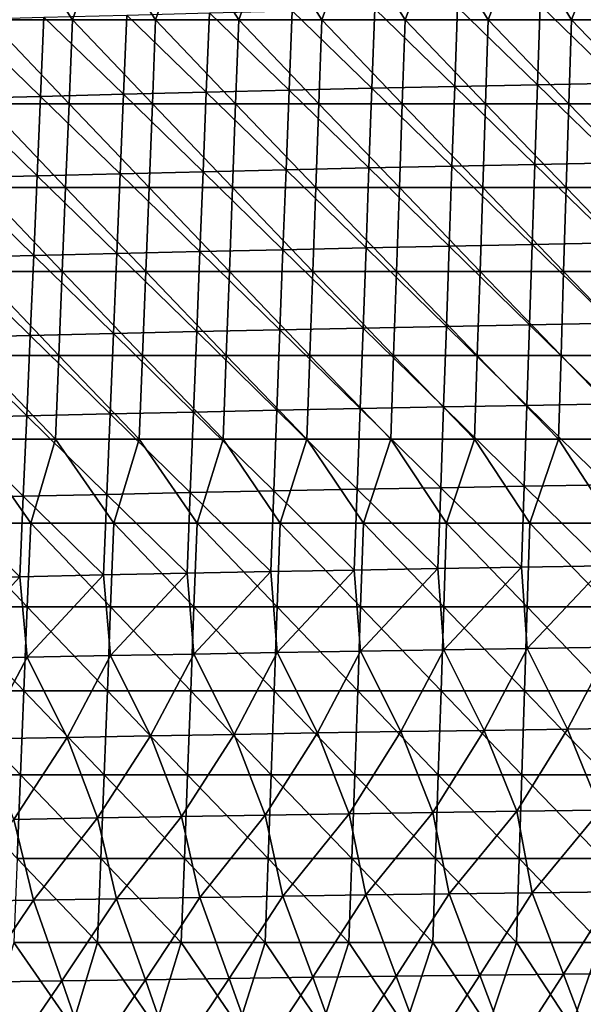
# Model space of a CAD drawing. Units: millimetres. Extents: x -302 to 302, y 0 to 160.
# Drawn here: x -135 to -101, y 59 to 118 of the extents above; entities that cross this region are included whole.
import ezdxf

# ---------------------------------------------------------------- set-up
doc = ezdxf.new("R2010")
doc.units = ezdxf.units.MM
doc.header["$LTSCALE"] = 41.718519
doc.layers.add('1', color=7, linetype='CONTINUOUS')
doc.layers.add('9', color=7, linetype='CONTINUOUS')

msp = doc.modelspace()

# ---------------------------------------------------------------- linework, layer by layer
at = {"layer": '1', "linetype": 'Continuous'}
for points in [[(-113.49, 118.632, -14.179), (-108.556, 118.743, -14.392), (-108.723, 114.009, -15.674), (-113.49, 118.632, -14.179)], [(-108.723, 114.009, -15.674), (-108.556, 118.743, -14.392), (-103.782, 114.113, -15.895), (-108.723, 114.009, -15.674)], [(-108.556, 118.743, -14.392), (-103.622, 118.85, -14.594), (-103.782, 114.113, -15.895), (-108.556, 118.743, -14.392)], [(-103.782, 114.113, -15.895), (-103.622, 118.85, -14.594), (-98.84, 114.213, -16.105), (-103.782, 114.113, -15.895)], [(-103.622, 118.85, -14.594), (-98.688, 118.952, -14.788), (-98.84, 114.213, -16.105), (-103.622, 118.85, -14.594)], [(-138.156, 118, -12.977), (-133.223, 118.136, -13.236), (-133.428, 113.416, -14.415), (-138.156, 118, -12.977)], [(-133.428, 113.416, -14.415), (-133.223, 118.136, -13.236), (-128.488, 113.544, -14.687), (-133.428, 113.416, -14.415)], [(-133.223, 118.136, -13.236), (-128.29, 118.268, -13.486), (-128.488, 113.544, -14.687), (-133.223, 118.136, -13.236)], [(-128.488, 113.544, -14.687), (-128.29, 118.268, -13.486), (-123.547, 113.668, -14.949), (-128.488, 113.544, -14.687)], [(-128.29, 118.268, -13.486), (-123.357, 118.394, -13.727), (-123.547, 113.668, -14.949), (-128.29, 118.268, -13.486)], [(-123.547, 113.668, -14.949), (-123.357, 118.394, -13.727), (-118.605, 113.787, -15.201), (-123.547, 113.668, -14.949)], [(-123.357, 118.394, -13.727), (-118.423, 118.515, -13.958), (-118.605, 113.787, -15.201), (-123.357, 118.394, -13.727)], [(-118.605, 113.787, -15.201), (-118.423, 118.515, -13.958), (-113.664, 113.9, -15.442), (-118.605, 113.787, -15.201)], [(-118.423, 118.515, -13.958), (-113.49, 118.632, -14.179), (-113.664, 113.9, -15.442), (-118.423, 118.515, -13.958)], [(-113.664, 113.9, -15.442), (-113.49, 118.632, -14.179), (-108.723, 114.009, -15.674), (-113.664, 113.9, -15.442)], [(-138.369, 113.283, -14.132), (-138.156, 118, -12.977), (-133.428, 113.416, -14.415), (-138.369, 113.283, -14.132)], [(-113.664, 113.9, -15.442), (-108.723, 114.009, -15.674), (-108.89, 109.254, -16.893), (-113.664, 113.9, -15.442)], [(-108.89, 109.254, -16.893), (-108.723, 114.009, -15.674), (-103.941, 109.356, -17.131), (-108.89, 109.254, -16.893)], [(-108.723, 114.009, -15.674), (-103.782, 114.113, -15.895), (-103.941, 109.356, -17.131), (-108.723, 114.009, -15.674)], [(-103.941, 109.356, -17.131), (-103.782, 114.113, -15.895), (-98.992, 109.452, -17.358), (-103.941, 109.356, -17.131)], [(-103.782, 114.113, -15.895), (-98.84, 114.213, -16.105), (-98.992, 109.452, -17.358), (-103.782, 114.113, -15.895)], [(-138.369, 113.283, -14.132), (-133.428, 113.416, -14.415), (-133.634, 108.677, -15.535), (-138.369, 113.283, -14.132)], [(-133.634, 108.677, -15.535), (-133.428, 113.416, -14.415), (-128.685, 108.802, -15.829), (-133.634, 108.677, -15.535)], [(-133.428, 113.416, -14.415), (-128.488, 113.544, -14.687), (-128.685, 108.802, -15.829), (-133.428, 113.416, -14.415)], [(-128.685, 108.802, -15.829), (-128.488, 113.544, -14.687), (-123.737, 108.922, -16.111), (-128.685, 108.802, -15.829)], [(-128.488, 113.544, -14.687), (-123.547, 113.668, -14.949), (-123.737, 108.922, -16.111), (-128.488, 113.544, -14.687)], [(-123.737, 108.922, -16.111), (-123.547, 113.668, -14.949), (-118.788, 109.038, -16.383), (-123.737, 108.922, -16.111)], [(-123.547, 113.668, -14.949), (-118.605, 113.787, -15.201), (-118.788, 109.038, -16.383), (-123.547, 113.668, -14.949)], [(-118.788, 109.038, -16.383), (-118.605, 113.787, -15.201), (-113.839, 109.148, -16.643), (-118.788, 109.038, -16.383)], [(-118.605, 113.787, -15.201), (-113.664, 113.9, -15.442), (-113.839, 109.148, -16.643), (-118.605, 113.787, -15.201)], [(-113.839, 109.148, -16.643), (-113.664, 113.9, -15.442), (-108.89, 109.254, -16.893), (-113.839, 109.148, -16.643)], [(-138.582, 108.547, -15.23), (-138.369, 113.283, -14.132), (-133.634, 108.677, -15.535), (-138.582, 108.547, -15.23)], [(-108.89, 109.254, -16.893), (-103.941, 109.356, -17.131), (-104.101, 104.579, -18.308), (-108.89, 109.254, -16.893)], [(-104.101, 104.579, -18.308), (-103.941, 109.356, -17.131), (-99.144, 104.673, -18.551), (-104.101, 104.579, -18.308)], [(-103.941, 109.356, -17.131), (-98.992, 109.452, -17.358), (-99.144, 104.673, -18.551), (-103.941, 109.356, -17.131)], [(-133.634, 108.677, -15.535), (-128.685, 108.802, -15.829), (-128.883, 104.041, -16.915), (-133.634, 108.677, -15.535)], [(-128.883, 104.041, -16.915), (-128.685, 108.802, -15.829), (-123.927, 104.158, -17.218), (-128.883, 104.041, -16.915)], [(-128.685, 108.802, -15.829), (-123.737, 108.922, -16.111), (-123.927, 104.158, -17.218), (-128.685, 108.802, -15.829)], [(-123.927, 104.158, -17.218), (-123.737, 108.922, -16.111), (-118.97, 104.27, -17.508), (-123.927, 104.158, -17.218)], [(-123.737, 108.922, -16.111), (-118.788, 109.038, -16.383), (-118.97, 104.27, -17.508), (-123.737, 108.922, -16.111)], [(-118.97, 104.27, -17.508), (-118.788, 109.038, -16.383), (-114.014, 104.378, -17.787), (-118.97, 104.27, -17.508)], [(-118.788, 109.038, -16.383), (-113.839, 109.148, -16.643), (-114.014, 104.378, -17.787), (-118.788, 109.038, -16.383)], [(-114.014, 104.378, -17.787), (-113.839, 109.148, -16.643), (-109.057, 104.48, -18.053), (-114.014, 104.378, -17.787)], [(-113.839, 109.148, -16.643), (-108.89, 109.254, -16.893), (-109.057, 104.48, -18.053), (-113.839, 109.148, -16.643)], [(-109.057, 104.48, -18.053), (-108.89, 109.254, -16.893), (-104.101, 104.579, -18.308), (-109.057, 104.48, -18.053)], [(-138.795, 103.794, -16.275), (-138.582, 108.547, -15.23), (-133.839, 103.92, -16.601), (-138.795, 103.794, -16.275)], [(-138.582, 108.547, -15.23), (-133.634, 108.677, -15.535), (-133.839, 103.92, -16.601), (-138.582, 108.547, -15.23)], [(-133.839, 103.92, -16.601), (-133.634, 108.677, -15.535), (-128.883, 104.041, -16.915), (-133.839, 103.92, -16.601)], [(-109.057, 104.48, -18.053), (-104.101, 104.579, -18.308), (-104.26, 99.785, -19.431), (-109.057, 104.48, -18.053)], [(-104.26, 99.785, -19.431), (-104.101, 104.579, -18.308), (-99.296, 99.875, -19.689), (-104.26, 99.785, -19.431)], [(-104.101, 104.579, -18.308), (-99.144, 104.673, -18.551), (-99.296, 99.875, -19.689), (-104.101, 104.579, -18.308)], [(-133.839, 103.92, -16.601), (-128.883, 104.041, -16.915), (-129.081, 99.265, -17.952), (-133.839, 103.92, -16.601)], [(-129.081, 99.265, -17.952), (-128.883, 104.041, -16.915), (-124.117, 99.378, -18.273), (-129.081, 99.265, -17.952)], [(-128.883, 104.041, -16.915), (-123.927, 104.158, -17.218), (-124.117, 99.378, -18.273), (-128.883, 104.041, -16.915)], [(-124.117, 99.378, -18.273), (-123.927, 104.158, -17.218), (-119.153, 99.486, -18.581), (-124.117, 99.378, -18.273)], [(-123.927, 104.158, -17.218), (-118.97, 104.27, -17.508), (-119.153, 99.486, -18.581), (-123.927, 104.158, -17.218)], [(-119.153, 99.486, -18.581), (-118.97, 104.27, -17.508), (-114.189, 99.59, -18.877), (-119.153, 99.486, -18.581)], [(-118.97, 104.27, -17.508), (-114.014, 104.378, -17.787), (-114.189, 99.59, -18.877), (-118.97, 104.27, -17.508)], [(-114.189, 99.59, -18.877), (-114.014, 104.378, -17.787), (-109.225, 99.689, -19.16), (-114.189, 99.59, -18.877)], [(-114.014, 104.378, -17.787), (-109.057, 104.48, -18.053), (-109.225, 99.689, -19.16), (-114.014, 104.378, -17.787)], [(-109.225, 99.689, -19.16), (-109.057, 104.48, -18.053), (-104.26, 99.785, -19.431), (-109.225, 99.689, -19.16)], [(-139.008, 99.026, -17.272), (-138.795, 103.794, -16.275), (-134.045, 99.147, -17.618), (-139.008, 99.026, -17.272)], [(-138.795, 103.794, -16.275), (-133.839, 103.92, -16.601), (-134.045, 99.147, -17.618), (-138.795, 103.794, -16.275)], [(-134.045, 99.147, -17.618), (-133.839, 103.92, -16.601), (-129.081, 99.265, -17.952), (-134.045, 99.147, -17.618)], [(-129.081, 99.265, -17.952), (-124.117, 99.378, -18.273), (-124.307, 94.583, -19.281), (-129.081, 99.265, -17.952)], [(-124.307, 94.583, -19.281), (-124.117, 99.378, -18.273), (-119.336, 94.687, -19.607), (-124.307, 94.583, -19.281)], [(-124.117, 99.378, -18.273), (-119.153, 99.486, -18.581), (-119.336, 94.687, -19.607), (-124.117, 99.378, -18.273)], [(-119.336, 94.687, -19.607), (-119.153, 99.486, -18.581), (-114.364, 94.787, -19.919), (-119.336, 94.687, -19.607)], [(-119.153, 99.486, -18.581), (-114.189, 99.59, -18.877), (-114.364, 94.787, -19.919), (-119.153, 99.486, -18.581)], [(-114.364, 94.787, -19.919), (-114.189, 99.59, -18.877), (-109.392, 94.883, -20.218), (-114.364, 94.787, -19.919)], [(-114.189, 99.59, -18.877), (-109.225, 99.689, -19.16), (-109.392, 94.883, -20.218), (-114.189, 99.59, -18.877)], [(-109.392, 94.883, -20.218), (-109.225, 99.689, -19.16), (-104.42, 94.975, -20.504), (-109.392, 94.883, -20.218)], [(-109.225, 99.689, -19.16), (-104.26, 99.785, -19.431), (-104.42, 94.975, -20.504), (-109.225, 99.689, -19.16)], [(-104.42, 94.975, -20.504), (-104.26, 99.785, -19.431), (-99.448, 95.062, -20.776), (-104.42, 94.975, -20.504)], [(-104.26, 99.785, -19.431), (-99.296, 99.875, -19.689), (-99.448, 95.062, -20.776), (-104.26, 99.785, -19.431)], [(-139.222, 94.244, -18.224), (-139.008, 99.026, -17.272), (-134.25, 94.361, -18.59), (-139.222, 94.244, -18.224)], [(-139.008, 99.026, -17.272), (-134.045, 99.147, -17.618), (-134.25, 94.361, -18.59), (-139.008, 99.026, -17.272)], [(-134.25, 94.361, -18.59), (-134.045, 99.147, -17.618), (-129.279, 94.474, -18.942), (-134.25, 94.361, -18.59)], [(-134.045, 99.147, -17.618), (-129.081, 99.265, -17.952), (-129.279, 94.474, -18.942), (-134.045, 99.147, -17.618)], [(-129.279, 94.474, -18.942), (-129.081, 99.265, -17.952), (-124.307, 94.583, -19.281), (-129.279, 94.474, -18.942)], [(-124.307, 94.583, -19.281), (-119.336, 94.687, -19.607), (-119.518, 89.875, -20.588), (-124.307, 94.583, -19.281)], [(-119.518, 89.875, -20.588), (-119.336, 94.687, -19.607), (-114.539, 89.972, -20.916), (-119.518, 89.875, -20.588)], [(-119.336, 94.687, -19.607), (-114.364, 94.787, -19.919), (-114.539, 89.972, -20.916), (-119.336, 94.687, -19.607)], [(-114.539, 89.972, -20.916), (-114.364, 94.787, -19.919), (-109.559, 90.064, -21.23), (-114.539, 89.972, -20.916)], [(-114.364, 94.787, -19.919), (-109.392, 94.883, -20.218), (-109.559, 90.064, -21.23), (-114.364, 94.787, -19.919)], [(-109.559, 90.064, -21.23), (-109.392, 94.883, -20.218), (-104.58, 90.152, -21.531), (-109.559, 90.064, -21.23)], [(-109.392, 94.883, -20.218), (-104.42, 94.975, -20.504), (-104.58, 90.152, -21.531), (-109.392, 94.883, -20.218)], [(-104.58, 90.152, -21.531), (-104.42, 94.975, -20.504), (-99.6, 90.236, -21.817), (-104.58, 90.152, -21.531)], [(-104.42, 94.975, -20.504), (-99.448, 95.062, -20.776), (-99.6, 90.236, -21.817), (-104.42, 94.975, -20.504)], [(-139.435, 89.45, -19.136), (-139.222, 94.244, -18.224), (-134.456, 89.562, -19.52), (-139.435, 89.45, -19.136)], [(-139.222, 94.244, -18.224), (-134.25, 94.361, -18.59), (-134.456, 89.562, -19.52), (-139.222, 94.244, -18.224)], [(-134.456, 89.562, -19.52), (-134.25, 94.361, -18.59), (-129.477, 89.671, -19.89), (-134.456, 89.562, -19.52)], [(-134.25, 94.361, -18.59), (-129.279, 94.474, -18.942), (-129.477, 89.671, -19.89), (-134.25, 94.361, -18.59)], [(-129.477, 89.671, -19.89), (-129.279, 94.474, -18.942), (-124.498, 89.775, -20.246), (-129.477, 89.671, -19.89)], [(-129.279, 94.474, -18.942), (-124.307, 94.583, -19.281), (-124.498, 89.775, -20.246), (-129.279, 94.474, -18.942)], [(-124.498, 89.775, -20.246), (-124.307, 94.583, -19.281), (-119.518, 89.875, -20.588), (-124.498, 89.775, -20.246)], [(-119.518, 89.875, -20.588), (-114.539, 89.972, -20.916), (-114.714, 85.149, -21.87), (-119.518, 89.875, -20.588)], [(-114.714, 85.149, -21.87), (-114.539, 89.972, -20.916), (-109.727, 85.238, -22.199), (-114.714, 85.149, -21.87)], [(-114.539, 89.972, -20.916), (-109.559, 90.064, -21.23), (-109.727, 85.238, -22.199), (-114.539, 89.972, -20.916)], [(-109.727, 85.238, -22.199), (-109.559, 90.064, -21.23), (-104.74, 85.322, -22.513), (-109.727, 85.238, -22.199)], [(-109.559, 90.064, -21.23), (-104.58, 90.152, -21.531), (-104.74, 85.322, -22.513), (-109.559, 90.064, -21.23)], [(-104.74, 85.322, -22.513), (-104.58, 90.152, -21.531), (-99.753, 85.402, -22.813), (-104.74, 85.322, -22.513)], [(-104.58, 90.152, -21.531), (-99.6, 90.236, -21.817), (-99.753, 85.402, -22.813), (-104.58, 90.152, -21.531)], [(-139.648, 84.649, -20.008), (-139.435, 89.45, -19.136), (-134.662, 84.757, -20.409), (-139.648, 84.649, -20.008)], [(-139.435, 89.45, -19.136), (-134.456, 89.562, -19.52), (-134.662, 84.757, -20.409), (-139.435, 89.45, -19.136)], [(-134.662, 84.757, -20.409), (-134.456, 89.562, -19.52), (-129.675, 84.861, -20.797), (-134.662, 84.757, -20.409)], [(-134.456, 89.562, -19.52), (-129.477, 89.671, -19.89), (-129.675, 84.861, -20.797), (-134.456, 89.562, -19.52)], [(-129.675, 84.861, -20.797), (-129.477, 89.671, -19.89), (-124.688, 84.961, -21.169), (-129.675, 84.861, -20.797)], [(-129.477, 89.671, -19.89), (-124.498, 89.775, -20.246), (-124.688, 84.961, -21.169), (-129.477, 89.671, -19.89)], [(-124.688, 84.961, -21.169), (-124.498, 89.775, -20.246), (-119.701, 85.057, -21.527), (-124.688, 84.961, -21.169)], [(-124.498, 89.775, -20.246), (-119.518, 89.875, -20.588), (-119.701, 85.057, -21.527), (-124.498, 89.775, -20.246)], [(-119.701, 85.057, -21.527), (-119.518, 89.875, -20.588), (-114.714, 85.149, -21.87), (-119.701, 85.057, -21.527)], [(-114.714, 85.149, -21.87), (-109.727, 85.238, -22.199), (-114.34, 80.316, -22.826), (-114.714, 85.149, -21.87)], [(-114.34, 80.316, -22.826), (-109.727, 85.238, -22.199), (-109.369, 80.4, -23.166), (-114.34, 80.316, -22.826)], [(-109.727, 85.238, -22.199), (-104.74, 85.322, -22.513), (-109.369, 80.4, -23.166), (-109.727, 85.238, -22.199)], [(-109.369, 80.4, -23.166), (-104.74, 85.322, -22.513), (-104.398, 80.479, -23.49), (-109.369, 80.4, -23.166)], [(-104.74, 85.322, -22.513), (-99.753, 85.402, -22.813), (-104.398, 80.479, -23.49), (-104.74, 85.322, -22.513)], [(-104.398, 80.479, -23.49), (-99.753, 85.402, -22.813), (-99.428, 80.555, -23.8), (-104.398, 80.479, -23.49)], [(-139.648, 84.649, -20.008), (-134.662, 84.757, -20.409), (-139.193, 79.845, -20.902), (-139.648, 84.649, -20.008)], [(-139.193, 79.845, -20.902), (-134.662, 84.757, -20.409), (-134.223, 79.947, -21.317), (-139.193, 79.845, -20.902)], [(-134.662, 84.757, -20.409), (-129.675, 84.861, -20.797), (-134.223, 79.947, -21.317), (-134.662, 84.757, -20.409)], [(-134.223, 79.947, -21.317), (-129.675, 84.861, -20.797), (-129.252, 80.045, -21.717), (-134.223, 79.947, -21.317)], [(-129.675, 84.861, -20.797), (-124.688, 84.961, -21.169), (-129.252, 80.045, -21.717), (-129.675, 84.861, -20.797)], [(-129.252, 80.045, -21.717), (-124.688, 84.961, -21.169), (-124.281, 80.139, -22.102), (-129.252, 80.045, -21.717)], [(-124.688, 84.961, -21.169), (-119.701, 85.057, -21.527), (-124.281, 80.139, -22.102), (-124.688, 84.961, -21.169)], [(-124.281, 80.139, -22.102), (-119.701, 85.057, -21.527), (-119.311, 80.23, -22.472), (-124.281, 80.139, -22.102)], [(-119.701, 85.057, -21.527), (-114.714, 85.149, -21.87), (-119.311, 80.23, -22.472), (-119.701, 85.057, -21.527)], [(-119.311, 80.23, -22.472), (-114.714, 85.149, -21.87), (-114.34, 80.316, -22.826), (-119.311, 80.23, -22.472)], [(-104.398, 80.479, -23.49), (-99.428, 80.555, -23.8), (-101.989, 75.662, -24.564), (-104.398, 80.479, -23.49)], [(-99.428, 80.555, -23.8), (-97.014, 75.732, -24.877), (-101.989, 75.662, -24.564), (-99.428, 80.555, -23.8)], [(-139.193, 79.845, -20.902), (-134.223, 79.947, -21.317), (-136.81, 75.074, -21.934), (-139.193, 79.845, -20.902)], [(-134.223, 79.947, -21.317), (-131.836, 75.168, -22.357), (-136.81, 75.074, -21.934), (-134.223, 79.947, -21.317)], [(-134.223, 79.947, -21.317), (-129.252, 80.045, -21.717), (-131.836, 75.168, -22.357), (-134.223, 79.947, -21.317)], [(-129.252, 80.045, -21.717), (-126.861, 75.259, -22.764), (-131.836, 75.168, -22.357), (-129.252, 80.045, -21.717)], [(-129.252, 80.045, -21.717), (-124.281, 80.139, -22.102), (-126.861, 75.259, -22.764), (-129.252, 80.045, -21.717)], [(-124.281, 80.139, -22.102), (-121.887, 75.347, -23.155), (-126.861, 75.259, -22.764), (-124.281, 80.139, -22.102)], [(-124.281, 80.139, -22.102), (-119.311, 80.23, -22.472), (-121.887, 75.347, -23.155), (-124.281, 80.139, -22.102)], [(-119.311, 80.23, -22.472), (-116.913, 75.431, -23.531), (-121.887, 75.347, -23.155), (-119.311, 80.23, -22.472)], [(-119.311, 80.23, -22.472), (-114.34, 80.316, -22.826), (-116.913, 75.431, -23.531), (-119.311, 80.23, -22.472)], [(-114.34, 80.316, -22.826), (-111.938, 75.511, -23.891), (-116.913, 75.431, -23.531), (-114.34, 80.316, -22.826)], [(-114.34, 80.316, -22.826), (-109.369, 80.4, -23.166), (-111.938, 75.511, -23.891), (-114.34, 80.316, -22.826)], [(-109.369, 80.4, -23.166), (-106.963, 75.588, -24.236), (-111.938, 75.511, -23.891), (-109.369, 80.4, -23.166)], [(-109.369, 80.4, -23.166), (-104.398, 80.479, -23.49), (-106.963, 75.588, -24.236), (-109.369, 80.4, -23.166)], [(-104.398, 80.479, -23.49), (-101.989, 75.662, -24.564), (-106.963, 75.588, -24.236), (-104.398, 80.479, -23.49)], [(-126.861, 75.259, -22.764), (-130.03, 70.365, -23.318), (-131.836, 75.168, -22.357), (-126.861, 75.259, -22.764)], [(-125.029, 70.45, -23.734), (-130.03, 70.365, -23.318), (-126.861, 75.259, -22.764), (-125.029, 70.45, -23.734)], [(-121.887, 75.347, -23.155), (-125.029, 70.45, -23.734), (-126.861, 75.259, -22.764), (-121.887, 75.347, -23.155)], [(-120.028, 70.532, -24.135), (-125.029, 70.45, -23.734), (-121.887, 75.347, -23.155), (-120.028, 70.532, -24.135)], [(-116.913, 75.431, -23.531), (-120.028, 70.532, -24.135), (-121.887, 75.347, -23.155), (-116.913, 75.431, -23.531)], [(-115.027, 70.61, -24.519), (-120.028, 70.532, -24.135), (-116.913, 75.431, -23.531), (-115.027, 70.61, -24.519)], [(-111.938, 75.511, -23.891), (-115.027, 70.61, -24.519), (-116.913, 75.431, -23.531), (-111.938, 75.511, -23.891)], [(-110.027, 70.685, -24.887), (-115.027, 70.61, -24.519), (-111.938, 75.511, -23.891), (-110.027, 70.685, -24.887)], [(-106.963, 75.588, -24.236), (-110.027, 70.685, -24.887), (-111.938, 75.511, -23.891), (-106.963, 75.588, -24.236)], [(-105.026, 70.757, -25.238), (-110.027, 70.685, -24.887), (-106.963, 75.588, -24.236), (-105.026, 70.757, -25.238)], [(-101.989, 75.662, -24.564), (-105.026, 70.757, -25.238), (-106.963, 75.588, -24.236), (-101.989, 75.662, -24.564)], [(-100.025, 70.825, -25.573), (-105.026, 70.757, -25.238), (-101.989, 75.662, -24.564), (-100.025, 70.825, -25.573)], [(-97.014, 75.732, -24.877), (-100.025, 70.825, -25.573), (-101.989, 75.662, -24.564), (-97.014, 75.732, -24.877)], [(-131.836, 75.168, -22.357), (-135.03, 70.277, -22.885), (-136.81, 75.074, -21.934), (-131.836, 75.168, -22.357)], [(-130.03, 70.365, -23.318), (-135.03, 70.277, -22.885), (-131.836, 75.168, -22.357), (-130.03, 70.365, -23.318)], [(-125.029, 70.45, -23.734), (-120.028, 70.532, -24.135), (-123.937, 65.618, -24.605), (-125.029, 70.45, -23.734)], [(-120.028, 70.532, -24.135), (-118.98, 65.693, -25.01), (-123.937, 65.618, -24.605), (-120.028, 70.532, -24.135)], [(-120.028, 70.532, -24.135), (-115.027, 70.61, -24.519), (-118.98, 65.693, -25.01), (-120.028, 70.532, -24.135)], [(-115.027, 70.61, -24.519), (-114.023, 65.765, -25.399), (-118.98, 65.693, -25.01), (-115.027, 70.61, -24.519)], [(-115.027, 70.61, -24.519), (-110.027, 70.685, -24.887), (-114.023, 65.765, -25.399), (-115.027, 70.61, -24.519)], [(-110.027, 70.685, -24.887), (-109.066, 65.834, -25.771), (-114.023, 65.765, -25.399), (-110.027, 70.685, -24.887)], [(-110.027, 70.685, -24.887), (-105.026, 70.757, -25.238), (-109.066, 65.834, -25.771), (-110.027, 70.685, -24.887)], [(-105.026, 70.757, -25.238), (-104.109, 65.9, -26.126), (-109.066, 65.834, -25.771), (-105.026, 70.757, -25.238)], [(-105.026, 70.757, -25.238), (-100.025, 70.825, -25.573), (-104.109, 65.9, -26.126), (-105.026, 70.757, -25.238)], [(-100.025, 70.825, -25.573), (-99.151, 65.962, -26.465), (-104.109, 65.9, -26.126), (-100.025, 70.825, -25.573)], [(-135.03, 70.277, -22.885), (-133.851, 65.458, -23.745), (-138.808, 65.374, -23.291), (-135.03, 70.277, -22.885)], [(-135.03, 70.277, -22.885), (-130.03, 70.365, -23.318), (-133.851, 65.458, -23.745), (-135.03, 70.277, -22.885)], [(-130.03, 70.365, -23.318), (-128.894, 65.539, -24.183), (-133.851, 65.458, -23.745), (-130.03, 70.365, -23.318)], [(-130.03, 70.365, -23.318), (-125.029, 70.45, -23.734), (-128.894, 65.539, -24.183), (-130.03, 70.365, -23.318)], [(-125.029, 70.45, -23.734), (-123.937, 65.618, -24.605), (-128.894, 65.539, -24.183), (-125.029, 70.45, -23.734)], [(-109.066, 65.834, -25.771), (-112.209, 60.92, -26.292), (-114.023, 65.765, -25.399), (-109.066, 65.834, -25.771)], [(-107.222, 60.983, -26.67), (-112.209, 60.92, -26.292), (-109.066, 65.834, -25.771), (-107.222, 60.983, -26.67)], [(-104.109, 65.9, -26.126), (-107.222, 60.983, -26.67), (-109.066, 65.834, -25.771), (-104.109, 65.9, -26.126)], [(-102.235, 61.044, -27.031), (-107.222, 60.983, -26.67), (-104.109, 65.9, -26.126), (-102.235, 61.044, -27.031)], [(-99.151, 65.962, -26.465), (-102.235, 61.044, -27.031), (-104.109, 65.9, -26.126), (-99.151, 65.962, -26.465)], [(-97.248, 61.102, -27.374), (-102.235, 61.044, -27.031), (-99.151, 65.962, -26.465), (-97.248, 61.102, -27.374)], [(-133.851, 65.458, -23.745), (-137.142, 60.559, -24.145), (-138.808, 65.374, -23.291), (-133.851, 65.458, -23.745)], [(-132.155, 60.637, -24.609), (-137.142, 60.559, -24.145), (-133.851, 65.458, -23.745), (-132.155, 60.637, -24.609)], [(-128.894, 65.539, -24.183), (-132.155, 60.637, -24.609), (-133.851, 65.458, -23.745), (-128.894, 65.539, -24.183)], [(-127.169, 60.712, -25.056), (-132.155, 60.637, -24.609), (-128.894, 65.539, -24.183), (-127.169, 60.712, -25.056)], [(-123.937, 65.618, -24.605), (-127.169, 60.712, -25.056), (-128.894, 65.539, -24.183), (-123.937, 65.618, -24.605)], [(-122.182, 60.784, -25.485), (-127.169, 60.712, -25.056), (-123.937, 65.618, -24.605), (-122.182, 60.784, -25.485)], [(-118.98, 65.693, -25.01), (-122.182, 60.784, -25.485), (-123.937, 65.618, -24.605), (-118.98, 65.693, -25.01)], [(-117.196, 60.853, -25.897), (-122.182, 60.784, -25.485), (-118.98, 65.693, -25.01), (-117.196, 60.853, -25.897)], [(-114.023, 65.765, -25.399), (-117.196, 60.853, -25.897), (-118.98, 65.693, -25.01), (-114.023, 65.765, -25.399)], [(-112.209, 60.92, -26.292), (-117.196, 60.853, -25.897), (-114.023, 65.765, -25.399), (-112.209, 60.92, -26.292)], [(-97.248, 61.102, -27.374), (-100.38, 56.177, -27.878), (-102.235, 61.044, -27.031), (-97.248, 61.102, -27.374)], [(-132.155, 60.637, -24.609), (-135.51, 55.732, -24.949), (-137.142, 60.559, -24.145), (-132.155, 60.637, -24.609)], [(-130.492, 55.804, -25.421), (-135.51, 55.732, -24.949), (-132.155, 60.637, -24.609), (-130.492, 55.804, -25.421)], [(-127.169, 60.712, -25.056), (-130.492, 55.804, -25.421), (-132.155, 60.637, -24.609), (-127.169, 60.712, -25.056)], [(-125.473, 55.873, -25.875), (-130.492, 55.804, -25.421), (-127.169, 60.712, -25.056), (-125.473, 55.873, -25.875)], [(-122.182, 60.784, -25.485), (-125.473, 55.873, -25.875), (-127.169, 60.712, -25.056), (-122.182, 60.784, -25.485)], [(-120.455, 55.939, -26.311), (-125.473, 55.873, -25.875), (-122.182, 60.784, -25.485), (-120.455, 55.939, -26.311)], [(-117.196, 60.853, -25.897), (-120.455, 55.939, -26.311), (-122.182, 60.784, -25.485), (-117.196, 60.853, -25.897)], [(-115.436, 56.002, -26.73), (-120.455, 55.939, -26.311), (-117.196, 60.853, -25.897), (-115.436, 56.002, -26.73)], [(-112.209, 60.92, -26.292), (-115.436, 56.002, -26.73), (-117.196, 60.853, -25.897), (-112.209, 60.92, -26.292)], [(-110.417, 56.063, -27.13), (-115.436, 56.002, -26.73), (-112.209, 60.92, -26.292), (-110.417, 56.063, -27.13)], [(-107.222, 60.983, -26.67), (-110.417, 56.063, -27.13), (-112.209, 60.92, -26.292), (-107.222, 60.983, -26.67)], [(-105.399, 56.121, -27.513), (-110.417, 56.063, -27.13), (-107.222, 60.983, -26.67), (-105.399, 56.121, -27.513)], [(-102.235, 61.044, -27.031), (-105.399, 56.121, -27.513), (-107.222, 60.983, -26.67), (-102.235, 61.044, -27.031)], [(-100.38, 56.177, -27.878), (-105.399, 56.121, -27.513), (-102.235, 61.044, -27.031), (-100.38, 56.177, -27.878)]]:
    msp.add_3dface(points, dxfattribs=at)
at = {"layer": '9', "linetype": 'Continuous'}
for points in [[(-131.528, 117.985, 22), (-134.8, 122.99, 22), (-136.489, 117.985, 22), (-131.528, 117.985, 22)], [(-129.803, 122.99, 22), (-134.8, 122.99, 22), (-131.528, 117.985, 22), (-129.803, 122.99, 22)], [(-126.567, 117.985, 22), (-129.803, 122.99, 22), (-131.528, 117.985, 22), (-126.567, 117.985, 22)], [(-124.807, 122.99, 22), (-129.803, 122.99, 22), (-126.567, 117.985, 22), (-124.807, 122.99, 22)], [(-121.606, 117.985, 22), (-124.807, 122.99, 22), (-126.567, 117.985, 22), (-121.606, 117.985, 22)], [(-119.81, 122.99, 22), (-124.807, 122.99, 22), (-121.606, 117.985, 22), (-119.81, 122.99, 22)], [(-116.644, 117.985, 22), (-119.81, 122.99, 22), (-121.606, 117.985, 22), (-116.644, 117.985, 22)], [(-114.814, 122.99, 22), (-119.81, 122.99, 22), (-116.644, 117.985, 22), (-114.814, 122.99, 22)], [(-111.683, 117.985, 22), (-114.814, 122.99, 22), (-116.644, 117.985, 22), (-111.683, 117.985, 22)], [(-109.817, 122.99, 22), (-114.814, 122.99, 22), (-111.683, 117.985, 22), (-109.817, 122.99, 22)], [(-106.722, 117.985, 22), (-109.817, 122.99, 22), (-111.683, 117.985, 22), (-106.722, 117.985, 22)], [(-104.821, 122.99, 22), (-109.817, 122.99, 22), (-106.722, 117.985, 22), (-104.821, 122.99, 22)], [(-101.761, 117.985, 22), (-104.821, 122.99, 22), (-106.722, 117.985, 22), (-101.761, 117.985, 22)], [(-99.824, 122.99, 22), (-104.821, 122.99, 22), (-101.761, 117.985, 22), (-99.824, 122.99, 22)], [(-96.799, 117.985, 22), (-99.824, 122.99, 22), (-101.761, 117.985, 22), (-96.799, 117.985, 22)], [(-131.73, 112.98, 22), (-136.489, 117.985, 22), (-136.699, 112.98, 22), (-131.73, 112.98, 22)], [(-131.528, 117.985, 22), (-136.489, 117.985, 22), (-131.73, 112.98, 22), (-131.528, 117.985, 22)], [(-126.761, 112.98, 22), (-131.528, 117.985, 22), (-131.73, 112.98, 22), (-126.761, 112.98, 22)], [(-126.567, 117.985, 22), (-131.528, 117.985, 22), (-126.761, 112.98, 22), (-126.567, 117.985, 22)], [(-121.792, 112.98, 22), (-126.567, 117.985, 22), (-126.761, 112.98, 22), (-121.792, 112.98, 22)], [(-121.606, 117.985, 22), (-126.567, 117.985, 22), (-121.792, 112.98, 22), (-121.606, 117.985, 22)], [(-116.823, 112.98, 22), (-121.606, 117.985, 22), (-121.792, 112.98, 22), (-116.823, 112.98, 22)], [(-116.644, 117.985, 22), (-121.606, 117.985, 22), (-116.823, 112.98, 22), (-116.644, 117.985, 22)], [(-111.854, 112.98, 22), (-116.644, 117.985, 22), (-116.823, 112.98, 22), (-111.854, 112.98, 22)], [(-111.683, 117.985, 22), (-116.644, 117.985, 22), (-111.854, 112.98, 22), (-111.683, 117.985, 22)], [(-106.886, 112.98, 22), (-111.683, 117.985, 22), (-111.854, 112.98, 22), (-106.886, 112.98, 22)], [(-106.722, 117.985, 22), (-111.683, 117.985, 22), (-106.886, 112.98, 22), (-106.722, 117.985, 22)], [(-101.917, 112.98, 22), (-106.722, 117.985, 22), (-106.886, 112.98, 22), (-101.917, 112.98, 22)], [(-101.761, 117.985, 22), (-106.722, 117.985, 22), (-101.917, 112.98, 22), (-101.761, 117.985, 22)], [(-96.948, 112.98, 22), (-101.761, 117.985, 22), (-101.917, 112.98, 22), (-96.948, 112.98, 22)], [(-96.799, 117.985, 22), (-101.761, 117.985, 22), (-96.948, 112.98, 22), (-96.799, 117.985, 22)], [(-131.932, 107.975, 22), (-136.699, 112.98, 22), (-136.908, 107.975, 22), (-131.932, 107.975, 22)], [(-131.73, 112.98, 22), (-136.699, 112.98, 22), (-131.932, 107.975, 22), (-131.73, 112.98, 22)], [(-126.955, 107.975, 22), (-131.73, 112.98, 22), (-131.932, 107.975, 22), (-126.955, 107.975, 22)], [(-126.761, 112.98, 22), (-131.73, 112.98, 22), (-126.955, 107.975, 22), (-126.761, 112.98, 22)], [(-121.979, 107.975, 22), (-126.761, 112.98, 22), (-126.955, 107.975, 22), (-121.979, 107.975, 22)], [(-121.792, 112.98, 22), (-126.761, 112.98, 22), (-121.979, 107.975, 22), (-121.792, 112.98, 22)], [(-117.002, 107.975, 22), (-121.792, 112.98, 22), (-121.979, 107.975, 22), (-117.002, 107.975, 22)], [(-116.823, 112.98, 22), (-121.792, 112.98, 22), (-117.002, 107.975, 22), (-116.823, 112.98, 22)], [(-112.026, 107.975, 22), (-116.823, 112.98, 22), (-117.002, 107.975, 22), (-112.026, 107.975, 22)], [(-111.854, 112.98, 22), (-116.823, 112.98, 22), (-112.026, 107.975, 22), (-111.854, 112.98, 22)], [(-107.049, 107.975, 22), (-111.854, 112.98, 22), (-112.026, 107.975, 22), (-107.049, 107.975, 22)], [(-106.886, 112.98, 22), (-111.854, 112.98, 22), (-107.049, 107.975, 22), (-106.886, 112.98, 22)], [(-102.073, 107.975, 22), (-106.886, 112.98, 22), (-107.049, 107.975, 22), (-102.073, 107.975, 22)], [(-101.917, 112.98, 22), (-106.886, 112.98, 22), (-102.073, 107.975, 22), (-101.917, 112.98, 22)], [(-97.096, 107.975, 22), (-101.917, 112.98, 22), (-102.073, 107.975, 22), (-97.096, 107.975, 22)], [(-96.948, 112.98, 22), (-101.917, 112.98, 22), (-97.096, 107.975, 22), (-96.948, 112.98, 22)], [(-132.133, 102.97, 22), (-136.908, 107.975, 22), (-137.117, 102.97, 22), (-132.133, 102.97, 22)], [(-131.932, 107.975, 22), (-136.908, 107.975, 22), (-132.133, 102.97, 22), (-131.932, 107.975, 22)], [(-127.149, 102.97, 22), (-131.932, 107.975, 22), (-132.133, 102.97, 22), (-127.149, 102.97, 22)], [(-126.955, 107.975, 22), (-131.932, 107.975, 22), (-127.149, 102.97, 22), (-126.955, 107.975, 22)], [(-122.165, 102.97, 22), (-126.955, 107.975, 22), (-127.149, 102.97, 22), (-122.165, 102.97, 22)], [(-121.979, 107.975, 22), (-126.955, 107.975, 22), (-122.165, 102.97, 22), (-121.979, 107.975, 22)], [(-117.181, 102.97, 22), (-121.979, 107.975, 22), (-122.165, 102.97, 22), (-117.181, 102.97, 22)], [(-117.002, 107.975, 22), (-121.979, 107.975, 22), (-117.181, 102.97, 22), (-117.002, 107.975, 22)], [(-112.197, 102.97, 22), (-117.002, 107.975, 22), (-117.181, 102.97, 22), (-112.197, 102.97, 22)], [(-112.026, 107.975, 22), (-117.002, 107.975, 22), (-112.197, 102.97, 22), (-112.026, 107.975, 22)], [(-107.213, 102.97, 22), (-112.026, 107.975, 22), (-112.197, 102.97, 22), (-107.213, 102.97, 22)], [(-107.049, 107.975, 22), (-112.026, 107.975, 22), (-107.213, 102.97, 22), (-107.049, 107.975, 22)], [(-102.229, 102.97, 22), (-107.049, 107.975, 22), (-107.213, 102.97, 22), (-102.229, 102.97, 22)], [(-102.073, 107.975, 22), (-107.049, 107.975, 22), (-102.229, 102.97, 22), (-102.073, 107.975, 22)], [(-97.245, 102.97, 22), (-102.073, 107.975, 22), (-102.229, 102.97, 22), (-97.245, 102.97, 22)], [(-97.096, 107.975, 22), (-102.073, 107.975, 22), (-97.245, 102.97, 22), (-97.096, 107.975, 22)], [(-132.335, 97.965, 22), (-137.117, 102.97, 22), (-137.327, 97.965, 22), (-132.335, 97.965, 22)], [(-132.133, 102.97, 22), (-137.117, 102.97, 22), (-132.335, 97.965, 22), (-132.133, 102.97, 22)], [(-127.343, 97.965, 22), (-132.133, 102.97, 22), (-132.335, 97.965, 22), (-127.343, 97.965, 22)], [(-127.149, 102.97, 22), (-132.133, 102.97, 22), (-127.343, 97.965, 22), (-127.149, 102.97, 22)], [(-122.352, 97.965, 22), (-127.149, 102.97, 22), (-127.343, 97.965, 22), (-122.352, 97.965, 22)], [(-122.165, 102.97, 22), (-127.149, 102.97, 22), (-122.352, 97.965, 22), (-122.165, 102.97, 22)], [(-117.36, 97.965, 22), (-122.165, 102.97, 22), (-122.352, 97.965, 22), (-117.36, 97.965, 22)], [(-117.181, 102.97, 22), (-122.165, 102.97, 22), (-117.36, 97.965, 22), (-117.181, 102.97, 22)], [(-112.368, 97.965, 22), (-117.181, 102.97, 22), (-117.36, 97.965, 22), (-112.368, 97.965, 22)], [(-112.197, 102.97, 22), (-117.181, 102.97, 22), (-112.368, 97.965, 22), (-112.197, 102.97, 22)], [(-107.377, 97.965, 22), (-112.197, 102.97, 22), (-112.368, 97.965, 22), (-107.377, 97.965, 22)], [(-107.213, 102.97, 22), (-112.197, 102.97, 22), (-107.377, 97.965, 22), (-107.213, 102.97, 22)], [(-102.385, 97.965, 22), (-107.213, 102.97, 22), (-107.377, 97.965, 22), (-102.385, 97.965, 22)], [(-102.229, 102.97, 22), (-107.213, 102.97, 22), (-102.385, 97.965, 22), (-102.229, 102.97, 22)], [(-97.393, 97.965, 22), (-102.229, 102.97, 22), (-102.385, 97.965, 22), (-97.393, 97.965, 22)], [(-97.245, 102.97, 22), (-102.229, 102.97, 22), (-97.393, 97.965, 22), (-97.245, 102.97, 22)], [(-132.537, 92.96, 22), (-137.327, 97.965, 22), (-137.536, 92.96, 22), (-132.537, 92.96, 22)], [(-132.335, 97.965, 22), (-137.327, 97.965, 22), (-132.537, 92.96, 22), (-132.335, 97.965, 22)], [(-127.537, 92.96, 22), (-132.335, 97.965, 22), (-132.537, 92.96, 22), (-127.537, 92.96, 22)], [(-127.343, 97.965, 22), (-132.335, 97.965, 22), (-127.537, 92.96, 22), (-127.343, 97.965, 22)], [(-122.538, 92.96, 22), (-127.343, 97.965, 22), (-127.537, 92.96, 22), (-122.538, 92.96, 22)], [(-122.352, 97.965, 22), (-127.343, 97.965, 22), (-122.538, 92.96, 22), (-122.352, 97.965, 22)], [(-117.539, 92.96, 22), (-122.352, 97.965, 22), (-122.538, 92.96, 22), (-117.539, 92.96, 22)], [(-117.36, 97.965, 22), (-122.352, 97.965, 22), (-117.539, 92.96, 22), (-117.36, 97.965, 22)], [(-112.539, 92.96, 22), (-117.36, 97.965, 22), (-117.539, 92.96, 22), (-112.539, 92.96, 22)], [(-112.368, 97.965, 22), (-117.36, 97.965, 22), (-112.539, 92.96, 22), (-112.368, 97.965, 22)], [(-107.54, 92.96, 22), (-112.368, 97.965, 22), (-112.539, 92.96, 22), (-107.54, 92.96, 22)], [(-107.377, 97.965, 22), (-112.368, 97.965, 22), (-107.54, 92.96, 22), (-107.377, 97.965, 22)], [(-102.541, 92.96, 22), (-107.377, 97.965, 22), (-107.54, 92.96, 22), (-102.541, 92.96, 22)], [(-102.385, 97.965, 22), (-107.377, 97.965, 22), (-102.541, 92.96, 22), (-102.385, 97.965, 22)], [(-97.542, 92.96, 22), (-102.385, 97.965, 22), (-102.541, 92.96, 22), (-97.542, 92.96, 22)], [(-97.393, 97.965, 22), (-102.385, 97.965, 22), (-97.542, 92.96, 22), (-97.393, 97.965, 22)], [(-134.013, 87.955, 22), (-137.536, 92.96, 22), (-138.974, 87.955, 22), (-134.013, 87.955, 22)], [(-132.537, 92.96, 22), (-137.536, 92.96, 22), (-134.013, 87.955, 22), (-132.537, 92.96, 22)], [(-129.052, 87.955, 22), (-132.537, 92.96, 22), (-134.013, 87.955, 22), (-129.052, 87.955, 22)], [(-127.537, 92.96, 22), (-132.537, 92.96, 22), (-129.052, 87.955, 22), (-127.537, 92.96, 22)], [(-124.09, 87.955, 22), (-127.537, 92.96, 22), (-129.052, 87.955, 22), (-124.09, 87.955, 22)], [(-122.538, 92.96, 22), (-127.537, 92.96, 22), (-124.09, 87.955, 22), (-122.538, 92.96, 22)], [(-119.129, 87.955, 22), (-122.538, 92.96, 22), (-124.09, 87.955, 22), (-119.129, 87.955, 22)], [(-117.539, 92.96, 22), (-122.538, 92.96, 22), (-119.129, 87.955, 22), (-117.539, 92.96, 22)], [(-114.167, 87.955, 22), (-117.539, 92.96, 22), (-119.129, 87.955, 22), (-114.167, 87.955, 22)], [(-112.539, 92.96, 22), (-117.539, 92.96, 22), (-114.167, 87.955, 22), (-112.539, 92.96, 22)], [(-109.206, 87.955, 22), (-112.539, 92.96, 22), (-114.167, 87.955, 22), (-109.206, 87.955, 22)], [(-107.54, 92.96, 22), (-112.539, 92.96, 22), (-109.206, 87.955, 22), (-107.54, 92.96, 22)], [(-104.244, 87.955, 22), (-107.54, 92.96, 22), (-109.206, 87.955, 22), (-104.244, 87.955, 22)], [(-102.541, 92.96, 22), (-107.54, 92.96, 22), (-104.244, 87.955, 22), (-102.541, 92.96, 22)], [(-99.283, 87.955, 22), (-102.541, 92.96, 22), (-104.244, 87.955, 22), (-99.283, 87.955, 22)], [(-97.542, 92.96, 22), (-102.541, 92.96, 22), (-99.283, 87.955, 22), (-97.542, 92.96, 22)], [(-134.217, 82.95, 22), (-138.974, 87.955, 22), (-139.186, 82.95, 22), (-134.217, 82.95, 22)], [(-134.013, 87.955, 22), (-138.974, 87.955, 22), (-134.217, 82.95, 22), (-134.013, 87.955, 22)], [(-129.248, 82.95, 22), (-134.013, 87.955, 22), (-134.217, 82.95, 22), (-129.248, 82.95, 22)], [(-129.052, 87.955, 22), (-134.013, 87.955, 22), (-129.248, 82.95, 22), (-129.052, 87.955, 22)], [(-124.279, 82.95, 22), (-129.052, 87.955, 22), (-129.248, 82.95, 22), (-124.279, 82.95, 22)], [(-124.09, 87.955, 22), (-129.052, 87.955, 22), (-124.279, 82.95, 22), (-124.09, 87.955, 22)], [(-119.31, 82.95, 22), (-124.09, 87.955, 22), (-124.279, 82.95, 22), (-119.31, 82.95, 22)], [(-119.129, 87.955, 22), (-124.09, 87.955, 22), (-119.31, 82.95, 22), (-119.129, 87.955, 22)], [(-114.341, 82.95, 22), (-119.129, 87.955, 22), (-119.31, 82.95, 22), (-114.341, 82.95, 22)], [(-114.167, 87.955, 22), (-119.129, 87.955, 22), (-114.341, 82.95, 22), (-114.167, 87.955, 22)], [(-109.372, 82.95, 22), (-114.167, 87.955, 22), (-114.341, 82.95, 22), (-109.372, 82.95, 22)], [(-109.206, 87.955, 22), (-114.167, 87.955, 22), (-109.372, 82.95, 22), (-109.206, 87.955, 22)], [(-104.403, 82.95, 22), (-109.206, 87.955, 22), (-109.372, 82.95, 22), (-104.403, 82.95, 22)], [(-104.244, 87.955, 22), (-109.206, 87.955, 22), (-104.403, 82.95, 22), (-104.244, 87.955, 22)], [(-99.434, 82.95, 22), (-104.244, 87.955, 22), (-104.403, 82.95, 22), (-99.434, 82.95, 22)], [(-99.283, 87.955, 22), (-104.244, 87.955, 22), (-99.434, 82.95, 22), (-99.283, 87.955, 22)], [(-134.42, 77.945, 22), (-139.186, 82.95, 22), (-139.397, 77.945, 22), (-134.42, 77.945, 22)], [(-134.217, 82.95, 22), (-139.186, 82.95, 22), (-134.42, 77.945, 22), (-134.217, 82.95, 22)], [(-129.444, 77.945, 22), (-134.217, 82.95, 22), (-134.42, 77.945, 22), (-129.444, 77.945, 22)], [(-129.248, 82.95, 22), (-134.217, 82.95, 22), (-129.444, 77.945, 22), (-129.248, 82.95, 22)], [(-124.467, 77.945, 22), (-129.248, 82.95, 22), (-129.444, 77.945, 22), (-124.467, 77.945, 22)], [(-124.279, 82.95, 22), (-129.248, 82.95, 22), (-124.467, 77.945, 22), (-124.279, 82.95, 22)], [(-119.491, 77.945, 22), (-124.279, 82.95, 22), (-124.467, 77.945, 22), (-119.491, 77.945, 22)], [(-119.31, 82.95, 22), (-124.279, 82.95, 22), (-119.491, 77.945, 22), (-119.31, 82.95, 22)], [(-114.514, 77.945, 22), (-119.31, 82.95, 22), (-119.491, 77.945, 22), (-114.514, 77.945, 22)], [(-114.341, 82.95, 22), (-119.31, 82.95, 22), (-114.514, 77.945, 22), (-114.341, 82.95, 22)], [(-109.538, 77.945, 22), (-114.341, 82.95, 22), (-114.514, 77.945, 22), (-109.538, 77.945, 22)], [(-109.372, 82.95, 22), (-114.341, 82.95, 22), (-109.538, 77.945, 22), (-109.372, 82.95, 22)], [(-104.561, 77.945, 22), (-109.372, 82.95, 22), (-109.538, 77.945, 22), (-104.561, 77.945, 22)], [(-104.403, 82.95, 22), (-109.372, 82.95, 22), (-104.561, 77.945, 22), (-104.403, 82.95, 22)], [(-99.585, 77.945, 22), (-104.403, 82.95, 22), (-104.561, 77.945, 22), (-99.585, 77.945, 22)], [(-99.434, 82.95, 22), (-104.403, 82.95, 22), (-99.585, 77.945, 22), (-99.434, 82.95, 22)], [(-134.624, 72.94, 22), (-139.397, 77.945, 22), (-139.608, 72.94, 22), (-134.624, 72.94, 22)], [(-134.42, 77.945, 22), (-139.397, 77.945, 22), (-134.624, 72.94, 22), (-134.42, 77.945, 22)], [(-129.64, 72.94, 22), (-134.42, 77.945, 22), (-134.624, 72.94, 22), (-129.64, 72.94, 22)], [(-129.444, 77.945, 22), (-134.42, 77.945, 22), (-129.64, 72.94, 22), (-129.444, 77.945, 22)], [(-124.656, 72.94, 22), (-129.444, 77.945, 22), (-129.64, 72.94, 22), (-124.656, 72.94, 22)], [(-124.467, 77.945, 22), (-129.444, 77.945, 22), (-124.656, 72.94, 22), (-124.467, 77.945, 22)], [(-119.672, 72.94, 22), (-124.467, 77.945, 22), (-124.656, 72.94, 22), (-119.672, 72.94, 22)], [(-119.491, 77.945, 22), (-124.467, 77.945, 22), (-119.672, 72.94, 22), (-119.491, 77.945, 22)], [(-114.688, 72.94, 22), (-119.491, 77.945, 22), (-119.672, 72.94, 22), (-114.688, 72.94, 22)], [(-114.514, 77.945, 22), (-119.491, 77.945, 22), (-114.688, 72.94, 22), (-114.514, 77.945, 22)], [(-109.704, 72.94, 22), (-114.514, 77.945, 22), (-114.688, 72.94, 22), (-109.704, 72.94, 22)], [(-109.538, 77.945, 22), (-114.514, 77.945, 22), (-109.704, 72.94, 22), (-109.538, 77.945, 22)], [(-104.72, 72.94, 22), (-109.538, 77.945, 22), (-109.704, 72.94, 22), (-104.72, 72.94, 22)], [(-104.561, 77.945, 22), (-109.538, 77.945, 22), (-104.72, 72.94, 22), (-104.561, 77.945, 22)], [(-99.736, 72.94, 22), (-104.561, 77.945, 22), (-104.72, 72.94, 22), (-99.736, 72.94, 22)], [(-99.585, 77.945, 22), (-104.561, 77.945, 22), (-99.736, 72.94, 22), (-99.585, 77.945, 22)], [(-134.624, 72.94, 22), (-139.608, 72.94, 22), (-134.828, 67.935, 22), (-134.624, 72.94, 22)], [(-129.836, 67.935, 22), (-134.624, 72.94, 22), (-134.828, 67.935, 22), (-129.836, 67.935, 22)], [(-129.64, 72.94, 22), (-134.624, 72.94, 22), (-129.836, 67.935, 22), (-129.64, 72.94, 22)], [(-124.844, 67.935, 22), (-129.64, 72.94, 22), (-129.836, 67.935, 22), (-124.844, 67.935, 22)], [(-124.656, 72.94, 22), (-129.64, 72.94, 22), (-124.844, 67.935, 22), (-124.656, 72.94, 22)], [(-119.853, 67.935, 22), (-124.656, 72.94, 22), (-124.844, 67.935, 22), (-119.853, 67.935, 22)], [(-119.672, 72.94, 22), (-124.656, 72.94, 22), (-119.853, 67.935, 22), (-119.672, 72.94, 22)], [(-114.861, 67.935, 22), (-119.672, 72.94, 22), (-119.853, 67.935, 22), (-114.861, 67.935, 22)], [(-114.688, 72.94, 22), (-119.672, 72.94, 22), (-114.861, 67.935, 22), (-114.688, 72.94, 22)], [(-109.87, 67.935, 22), (-114.688, 72.94, 22), (-114.861, 67.935, 22), (-109.87, 67.935, 22)], [(-109.704, 72.94, 22), (-114.688, 72.94, 22), (-109.87, 67.935, 22), (-109.704, 72.94, 22)], [(-104.878, 67.935, 22), (-109.704, 72.94, 22), (-109.87, 67.935, 22), (-104.878, 67.935, 22)], [(-104.72, 72.94, 22), (-109.704, 72.94, 22), (-104.878, 67.935, 22), (-104.72, 72.94, 22)], [(-99.886, 67.935, 22), (-104.72, 72.94, 22), (-104.878, 67.935, 22), (-99.886, 67.935, 22)], [(-99.736, 72.94, 22), (-104.72, 72.94, 22), (-99.886, 67.935, 22), (-99.736, 72.94, 22)], [(-130.032, 62.93, 22), (-134.828, 67.935, 22), (-135.031, 62.93, 22), (-130.032, 62.93, 22)], [(-129.836, 67.935, 22), (-134.828, 67.935, 22), (-130.032, 62.93, 22), (-129.836, 67.935, 22)], [(-125.033, 62.93, 22), (-129.836, 67.935, 22), (-130.032, 62.93, 22), (-125.033, 62.93, 22)], [(-124.844, 67.935, 22), (-129.836, 67.935, 22), (-125.033, 62.93, 22), (-124.844, 67.935, 22)], [(-120.034, 62.93, 22), (-124.844, 67.935, 22), (-125.033, 62.93, 22), (-120.034, 62.93, 22)], [(-119.853, 67.935, 22), (-124.844, 67.935, 22), (-120.034, 62.93, 22), (-119.853, 67.935, 22)], [(-115.035, 62.93, 22), (-119.853, 67.935, 22), (-120.034, 62.93, 22), (-115.035, 62.93, 22)], [(-114.861, 67.935, 22), (-119.853, 67.935, 22), (-115.035, 62.93, 22), (-114.861, 67.935, 22)], [(-110.036, 62.93, 22), (-114.861, 67.935, 22), (-115.035, 62.93, 22), (-110.036, 62.93, 22)], [(-109.87, 67.935, 22), (-114.861, 67.935, 22), (-110.036, 62.93, 22), (-109.87, 67.935, 22)], [(-105.036, 62.93, 22), (-109.87, 67.935, 22), (-110.036, 62.93, 22), (-105.036, 62.93, 22)], [(-104.878, 67.935, 22), (-109.87, 67.935, 22), (-105.036, 62.93, 22), (-104.878, 67.935, 22)], [(-100.037, 62.93, 22), (-104.878, 67.935, 22), (-105.036, 62.93, 22), (-100.037, 62.93, 22)], [(-99.886, 67.935, 22), (-104.878, 67.935, 22), (-100.037, 62.93, 22), (-99.886, 67.935, 22)], [(-131.536, 57.925, 22), (-135.031, 62.93, 22), (-136.498, 57.925, 22), (-131.536, 57.925, 22)], [(-130.032, 62.93, 22), (-135.031, 62.93, 22), (-131.536, 57.925, 22), (-130.032, 62.93, 22)], [(-126.575, 57.925, 22), (-130.032, 62.93, 22), (-131.536, 57.925, 22), (-126.575, 57.925, 22)], [(-125.033, 62.93, 22), (-130.032, 62.93, 22), (-126.575, 57.925, 22), (-125.033, 62.93, 22)], [(-121.613, 57.925, 22), (-125.033, 62.93, 22), (-126.575, 57.925, 22), (-121.613, 57.925, 22)], [(-120.034, 62.93, 22), (-125.033, 62.93, 22), (-121.613, 57.925, 22), (-120.034, 62.93, 22)], [(-116.652, 57.925, 22), (-120.034, 62.93, 22), (-121.613, 57.925, 22), (-116.652, 57.925, 22)], [(-115.035, 62.93, 22), (-120.034, 62.93, 22), (-116.652, 57.925, 22), (-115.035, 62.93, 22)], [(-111.69, 57.925, 22), (-115.035, 62.93, 22), (-116.652, 57.925, 22), (-111.69, 57.925, 22)], [(-110.036, 62.93, 22), (-115.035, 62.93, 22), (-111.69, 57.925, 22), (-110.036, 62.93, 22)], [(-106.728, 57.925, 22), (-110.036, 62.93, 22), (-111.69, 57.925, 22), (-106.728, 57.925, 22)], [(-105.036, 62.93, 22), (-110.036, 62.93, 22), (-106.728, 57.925, 22), (-105.036, 62.93, 22)], [(-101.767, 57.925, 22), (-105.036, 62.93, 22), (-106.728, 57.925, 22), (-101.767, 57.925, 22)], [(-100.037, 62.93, 22), (-105.036, 62.93, 22), (-101.767, 57.925, 22), (-100.037, 62.93, 22)], [(-96.805, 57.925, 22), (-100.037, 62.93, 22), (-101.767, 57.925, 22), (-96.805, 57.925, 22)]]:
    msp.add_3dface(points, dxfattribs=at)

doc.saveas('drawing.dxf')
